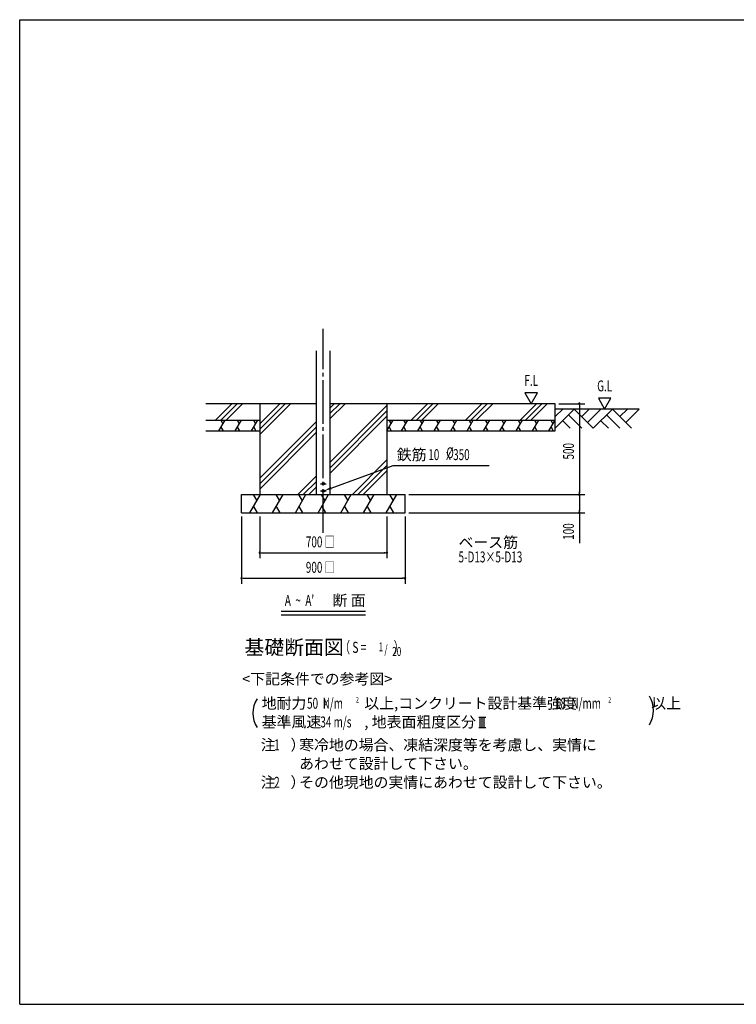
# Model space of a CAD drawing. Extents: x 326 to 12286, y 136 to 8432.
# Drawn here: x 326 to 6238, y 310 to 8432 of the extents above; entities that cross this region are included whole.
import ezdxf
from ezdxf.enums import TextEntityAlignment as Align

# ---------------------------------------------------------------- set-up
doc = ezdxf.new("R2010")
doc.units = 0
doc.header["$LTSCALE"] = 30
doc.header["$MEASUREMENT"] = 0
doc.linetypes.add('1PL-M', pattern=[15, 12, -1, 1, -1])
for name, color, linetype in [('1PL-M1', 6, '1PL-M'), ('HASHIRA', 3, 'CONTINUOUS'), ('HATCH', 1, 'CONTINUOUS'), ('HIKIDASHI', 6, 'CONTINUOUS'), ('KISO', 2, 'CONTINUOUS'), ('SUNPOU', 4, 'CONTINUOUS'), ('U3', 6, 'CONTINUOUS'), ('WAKUSEN-01', 50, 'CONTINUOUS')]:
    doc.layers.add(name, color=color, linetype=linetype)
doc.styles.add('00', font='ROMANS', dxfattribs={"width": 0.666667, "bigfont": 'BIGFONT'})
doc.styles.add('01', font='ROMANS', dxfattribs={"height": 3, "bigfont": 'BIGFONT'})

msp = doc.modelspace()

# ---------------------------------------------------------------- linework, layer by layer
at = {"layer": '1PL-M1'}
msp.add_line((2830.6, 4199.5), (2830.6, 5880.9), dxfattribs=at)
at = {"layer": 'HASHIRA'}
for p, q in [((2774.4, 4514.5), (2774.4, 5700.4)), ((2886.9, 4514.5), (2886.9, 5700.4))]:
    msp.add_line(p, q, dxfattribs=at)
for centre in [(2830.6, 4604.5), (2830.6, 4544.5)]:
    msp.add_circle(centre, 9, dxfattribs=at)
at = {"layer": 'HATCH'}
for p, q in [((2075.9, 5264.5), (1940.9, 5129.5)), ((2120.4, 5264.5), (1985.4, 5129.5)), ((2164.9, 5264.5), (2029.9, 5129.5)), ((2471.5, 5264.5), (2305.6, 5098.6)), ((2516.1, 5264.5), (2305.6, 5054)), ((2560.6, 5264.5), (2305.6, 5009.5)), ((2965.6, 5264.5), (2886.9, 5185.7)), ((2921.1, 5264.5), (2886.9, 5230.3)), ((3010.2, 5264.5), (2886.9, 5141.2)), ((3355.6, 5249.5), (2886.9, 4780.7)), ((3355.6, 5204.9), (2886.9, 4736.2)), ((3689.3, 5264.5), (3554.3, 5129.5)), ((3733.8, 5264.5), (3598.8, 5129.5)), ((3778.4, 5264.5), (3643.4, 5129.5)), ((4138.8, 5264.5), (4003.8, 5129.5)), ((4183.4, 5264.5), (4048.4, 5129.5)), ((4227.9, 5264.5), (4092.9, 5129.5)), ((4588.4, 5264.5), (4453.4, 5129.5)), ((4632.9, 5264.5), (4497.9, 5129.5)), ((4677.5, 5264.5), (4542.5, 5129.5)), ((1968.1, 5039.5), (2020.1, 5129.5)), ((1984.1, 5129.5), (2002.1, 5098.3)), ((2103.1, 5039.5), (2155.1, 5129.5)), ((2119.1, 5129.5), (2137.1, 5098.3)), ((2238.1, 5039.5), (2290.1, 5129.5)), ((2254.1, 5129.5), (2272.1, 5098.3)), ((2774.4, 5117.8), (2305.6, 4649)), ((3355.6, 5160.4), (2886.9, 4691.6)), ((3355.6, 5039.5), (3407.6, 5129.5)), ((3371.6, 5129.5), (3389.6, 5098.3)), ((3476.2, 5039.5), (3528.1, 5129.5)), ((3492.1, 5129.5), (3510.1, 5098.3)), ((3611.2, 5039.5), (3663.1, 5129.5)), ((3627.1, 5129.5), (3645.1, 5098.3)), ((3746.2, 5039.5), (3798.1, 5129.5)), ((3762.1, 5129.5), (3780.1, 5098.3)), ((3881.2, 5039.5), (3933.1, 5129.5)), ((3897.1, 5129.5), (3915.1, 5098.3)), ((4016.2, 5039.5), (4068.1, 5129.5)), ((4032.1, 5129.5), (4050.1, 5098.3)), ((4151.2, 5039.5), (4203.1, 5129.5)), ((4167.1, 5129.5), (4185.1, 5098.3)), ((4286.2, 5039.5), (4338.1, 5129.5)), ((4302.1, 5129.5), (4320.1, 5098.3)), ((4421.2, 5039.5), (4473.1, 5129.5)), ((4437.1, 5129.5), (4455.1, 5098.3)), ((4556.2, 5039.5), (4608.1, 5129.5)), ((4572.1, 5129.5), (4590.1, 5098.3)), ((4691.2, 5039.5), (4743.1, 5129.5)), ((4707.1, 5129.5), (4725.1, 5098.3)), ((1986.1, 5070.7), (2004.1, 5039.5)), ((2121.1, 5070.7), (2139.1, 5039.5)), ((2256.1, 5070.7), (2274.1, 5039.5)), ((2774.4, 5073.2), (2305.6, 4604.5)), ((3373.6, 5070.7), (3391.6, 5039.5)), ((3494.2, 5070.7), (3512.2, 5039.5)), ((3629.2, 5070.7), (3647.2, 5039.5)), ((3764.2, 5070.7), (3782.2, 5039.5)), ((3899.2, 5070.7), (3917.2, 5039.5)), ((4034.2, 5070.7), (4052.2, 5039.5)), ((4169.2, 5070.7), (4187.2, 5039.5)), ((4304.2, 5070.7), (4322.2, 5039.5)), ((4439.2, 5070.7), (4457.2, 5039.5)), ((4574.2, 5070.7), (4592.2, 5039.5)), ((4709.2, 5070.7), (4727.2, 5039.5)), ((2774.4, 5028.7), (2305.6, 4559.9)), ((3355.6, 4799.9), (3070.2, 4514.5)), ((3355.6, 4755.4), (3114.7, 4514.5)), ((3355.6, 4710.8), (3159.3, 4514.5)), ((2774.4, 4668.2), (2620.6, 4514.5)), ((2774.4, 4623.7), (2665.2, 4514.5)), ((2774.4, 4579.1), (2709.7, 4514.5)), ((2224.8, 4364.5), (2311.4, 4514.5)), ((2251.4, 4514.5), (2281.4, 4462.5)), ((2412.3, 4364.5), (2498.9, 4514.5)), ((2438.9, 4514.5), (2468.9, 4462.5)), ((2599.8, 4364.5), (2686.4, 4514.5)), ((2626.4, 4514.5), (2656.4, 4462.5)), ((2787.3, 4364.5), (2873.9, 4514.5)), ((2813.9, 4514.5), (2843.9, 4462.5)), ((2974.8, 4364.5), (3061.4, 4514.5)), ((3001.4, 4514.5), (3031.4, 4462.5)), ((3162.3, 4364.5), (3248.9, 4514.5)), ((3188.9, 4514.5), (3218.9, 4462.5)), ((3349.8, 4364.5), (3436.4, 4514.5)), ((3376.4, 4514.5), (3406.4, 4462.5)), ((2254.8, 4416.4), (2284.8, 4364.5)), ((2442.3, 4416.4), (2472.3, 4364.5)), ((2629.8, 4416.4), (2659.8, 4364.5)), ((2817.3, 4416.4), (2847.3, 4364.5)), ((3004.8, 4416.4), (3034.8, 4364.5)), ((3192.3, 4416.4), (3222.3, 4364.5)), ((3379.8, 4416.4), (3409.8, 4364.5))]:
    msp.add_line(p, q, dxfattribs=at)
at = {"layer": 'HIKIDASHI'}
for p, q in [((2895.5, 4568.1), (3406.6, 4754.1)), ((3406.6, 4754.1), (4197.5, 4754.1)), ((2806.1, 4604.5), (2855.2, 4604.5)), ((2806.1, 4544.5), (2855.2, 4544.5)), ((2482.8, 3551.9), (3178.4, 3551.9)), ((2482.8, 3521.9), (3178.4, 3521.9))]:
    msp.add_line(p, q, dxfattribs=at)
for centre in [(2830.6, 4604.5), (2830.6, 4544.5)]:
    msp.add_circle(centre, 9, dxfattribs=at)
for centre, start, end in [((2830.6, 4604.5), 0, 180), ((2830.6, 4604.5), 180, 0), ((2830.6, 4544.5), 0, 180), ((2830.6, 4544.5), 180, 0)]:
    msp.add_arc(centre, 4.5, start, end, dxfattribs=at)
msp.add_solid([(2898.9, 4558.7), (2892, 4577.5), (2839.1, 4547.6)], dxfattribs=at)
at = {"layer": 'KISO'}
for p, q in [((2774.4, 5264.5), (1861.5, 5264.5)), ((2305.6, 5264.5), (2305.6, 4514.5)), ((4743.1, 5264.5), (2886.9, 5264.5)), ((3355.6, 5264.5), (3355.6, 4514.5)), ((4743.1, 5039.5), (4743.1, 5264.5)), ((1861.5, 5129.5), (2305.6, 5129.5)), ((3355.6, 5129.5), (4743.1, 5129.5)), ((1861.5, 5039.5), (2305.6, 5039.5)), ((3355.6, 5039.5), (4743.1, 5039.5)), ((2155.6, 4364.5), (2155.6, 4514.5)), ((2155.6, 4514.5), (3505.6, 4514.5)), ((3505.6, 4364.5), (3505.6, 4514.5)), ((2155.6, 4364.5), (3505.6, 4364.5))]:
    msp.add_line(p, q, dxfattribs=at)
at = {"layer": 'SUNPOU'}
for p, q in [((4493.7, 5354.5), (4545.7, 5264.5)), ((4597.7, 5354.5), (4493.7, 5354.5)), ((4545.7, 5264.5), (4597.7, 5354.5)), ((5203.6, 5309.5), (5099.7, 5309.5)), ((5099.7, 5309.5), (5151.7, 5219.5)), ((5151.7, 5219.5), (5203.6, 5309.5)), ((4773.1, 5264.5), (4988.1, 5264.5)), ((4943.1, 5253.2), (4943.1, 5242)), ((4943.1, 5249.5), (4943.1, 4529.5)), ((3535.6, 4514.5), (4988.1, 4514.5)), ((3535.6, 4514.5), (4988.1, 4514.5)), ((4943.1, 4525.7), (4943.1, 4537)), ((4943.1, 4503.2), (4943.1, 4492)), ((4943.1, 4499.5), (4943.1, 4379.5)), ((4943.1, 4375.7), (4943.1, 4387)), ((2155.6, 4334.5), (2155.6, 3779.5)), ((2305.6, 4334.5), (2305.6, 3989.5)), ((3355.6, 4334.5), (3355.6, 3989.5)), ((3505.6, 4334.5), (3505.6, 3779.5)), ((3535.6, 4364.5), (4988.1, 4364.5)), ((4943.1, 4364.5), (4943.1, 4113.8)), ((2316.9, 4034.5), (2328.1, 4034.5)), ((2320.6, 4034.5), (3340.6, 4034.5)), ((3344.4, 4034.5), (3333.1, 4034.5)), ((2166.9, 3824.5), (2178.1, 3824.5)), ((2170.6, 3824.5), (3490.6, 3824.5)), ((3494.4, 3824.5), (3483.1, 3824.5)), ((4113.9, 2677.9), (4170.1, 2677.9)), ((4125.1, 2594.4), (4125.1, 2677.9)), ((4142, 2594.4), (4142, 2677.9)), ((4158.9, 2594.4), (4158.9, 2677.9)), ((4113.9, 2594.4), (4170.1, 2594.4))]:
    msp.add_line(p, q, dxfattribs=at)
for centre, radius, start, end in [((4943.1, 5264.5), 5.62, 90, 270), ((4943.1, 5264.5), 5.62, 270, 90), ((4943.1, 4514.5), 5.62, 90, 270), ((4943.1, 4514.5), 5.62, 90, 270), ((4943.1, 4514.5), 5.62, 270, 90), ((4943.1, 4514.5), 5.62, 270, 90), ((4943.1, 4364.5), 5.62, 90, 270), ((4943.1, 4364.5), 5.62, 270, 90), ((2305.6, 4034.5), 5.62, 0, 180), ((2305.6, 4034.5), 5.62, 180, 0), ((3355.6, 4034.5), 5.62, 0, 180), ((3355.6, 4034.5), 5.62, 180, 0), ((2155.6, 3824.5), 5.62, 0, 180), ((2155.6, 3824.5), 5.62, 180, 0), ((3505.6, 3824.5), 5.62, 0, 180), ((3505.6, 3824.5), 5.62, 180, 0), ((5330.3, 2734.9), 225, 328.34727, 31.65273), ((2475, 2712.4), 225, 148.34727, 211.65273)]:
    msp.add_arc(centre, radius, start, end, dxfattribs=at)
at = {"layer": 'U3'}
for p, q in [((4743.1, 5062), (4900.6, 5219.5)), ((4743.1, 5157.4), (4805.2, 5219.5)), ((5435.2, 5219.5), (4743.1, 5219.5)), ((4900.6, 5219.5), (5058.1, 5062)), ((4962.7, 5157.4), (5024.7, 5219.5)), ((5010.4, 5109.7), (5120.2, 5219.5)), ((5058.1, 5062), (5215.6, 5219.5)), ((5215.6, 5219.5), (5373.1, 5062)), ((5277.7, 5157.4), (5339.7, 5219.5)), ((5325.4, 5109.7), (5435.2, 5219.5)), ((4805.2, 5124), (4867.2, 5062)), ((4852.9, 5171.8), (4962.7, 5062)), ((5120.2, 5124), (5182.2, 5062)), ((5167.9, 5171.8), (5277.7, 5062))]:
    msp.add_line(p, q, dxfattribs=at)
at = {"layer": 'WAKUSEN-01'}
for p, q in [((325.5, 8431.5), (12286.5, 8431.5)), ((325.5, 310.5), (325.5, 8431.5)), ((325.5, 310.5), (12286.5, 310.5))]:
    msp.add_line(p, q, dxfattribs=at)

# ---------------------------------------------------------------- texts
at = {"layer": 'HIKIDASHI', "style": '01'}
msp.add_text('鉄筋', height=90, dxfattribs=at).set_placement((3436.6, 4844.1), align=Align.MIDDLE_LEFT)
at = {"layer": 'HIKIDASHI', "style": '00', "width": 0.666667}
msp.add_text('10   x 350', height=90, dxfattribs=at).set_placement((3696.7, 4844.1), align=Align.MIDDLE_LEFT)
at = {"layer": 'HIKIDASHI', "style": '00'}
for s, width, p in [('%%c', 0.666667, (3846.1, 4814.1)), ("A  ~  A'", 0.67, (2512.8, 3596.9))]:
    msp.add_text(s, height=90, dxfattribs=dict(at, width=width)).set_placement(p)
at = {"layer": 'HIKIDASHI', "style": '01'}
msp.add_text('断 面', height=90, dxfattribs=at).set_placement((2906.8, 3596.9))
at = {"layer": 'SUNPOU', "style": '00', "width": 0.666667}
for s, p in [('F.L', (4545.7, 5444.5)), ('G.L', (5151.7, 5399.5))]:
    msp.add_text(s, height=90, dxfattribs=at).set_placement(p, align=Align.MIDDLE)
for s, p in [('500', (4898.1, 4803.8)), ('100', (4898.1, 4141.6))]:
    msp.add_text(s, height=90, rotation=90, dxfattribs=at).set_placement(p)
at = {"layer": 'SUNPOU'}
for s, height, style, width, p in [('700 □', 90, '00', 0.666667, (2686.6, 4079.5)), ('900 □', 90, '00', 0.666667, (2686.6, 3869.5)), ('50  N/m', 90, '01', 0.67, (2696.3, 2748.6)), ('2', 46.3, '00', 0.67, (3099.8, 2798.8)), ('N/mm', 90, '01', 0.67, (4876.9, 2748.6)), ('2', 46.3, '00', 0.67, (5181.4, 2798.8)), ('K', 72, '01', 0.67, (2832.2, 2748.6)), ('18', 90, '01', 0.67, (4741.1, 2748.6)), ('34 m/s', 90, '01', 0.67, (2805.8, 2594.4)), ('1', 90, '01', 0.67, (2424.9, 2405.1)), ('2', 90, '01', 0.67, (2424.9, 2096.5))]:
    msp.add_text(s, height=height, dxfattribs=dict(at, style=style, width=width)).set_placement(p)
at = {"layer": 'SUNPOU', "style": '01'}
msp.add_text('ベース筋', height=90, dxfattribs=at).set_placement((3945.9, 4047.3), align=Align.BOTTOM_LEFT)
at = {"layer": 'SUNPOU', "width": 0.67}
for s, height, style, p in [('5-D13×5-D13', 90, '01', (3945.9, 3927.3)), ('（ S = \u3000\u3000  ）', 92.308, '00', (2966.7, 3179.6)), ('1', 73.8, '00', (3286.4, 3198)), ('/', 73.8, '00', (3334.8, 3179.6)), ('20', 73.85, '00', (3398.8, 3161.1))]:
    msp.add_text(s, height=height, dxfattribs=dict(at, style=style)).set_placement(p, align=Align.BOTTOM_LEFT)
at = {"layer": 'SUNPOU', "style": '01'}
for s, height, p in [('基礎断面図', 120, (2589.9, 3239.6)), ('<下記条件での参考図>', 90, (2780.4, 2982.9))]:
    msp.add_text(s, height=height, dxfattribs=at).set_placement(p, align=Align.MIDDLE)
for s, height, p in [('地耐力   \u3000\u3000\u3000 以上,コンクリート設計基準強度\u3000\u3000\u3000\u3000\u3000以上', 89.999, (2322.1, 2748.6)), ('基準風速   \u3000\u3000 , 地表面粗度区分', 89.999, (2322.1, 2594.4)), ('注\u3000）', 90, (2314.2, 2405.1)), ('寒冷地の場合、凍結深度等を考慮し、実情に', 90, (2631.1, 2405.1)), ('あわせて設計して下さい。', 90, (2631.1, 2250.8)), ('注\u3000）', 90, (2314.2, 2096.5)), ('その他現地の実情にあわせて設計して下さい。', 90, (2631.1, 2096.5))]:
    msp.add_text(s, height=height, dxfattribs=at).set_placement(p)

doc.saveas('drawing.dxf')
